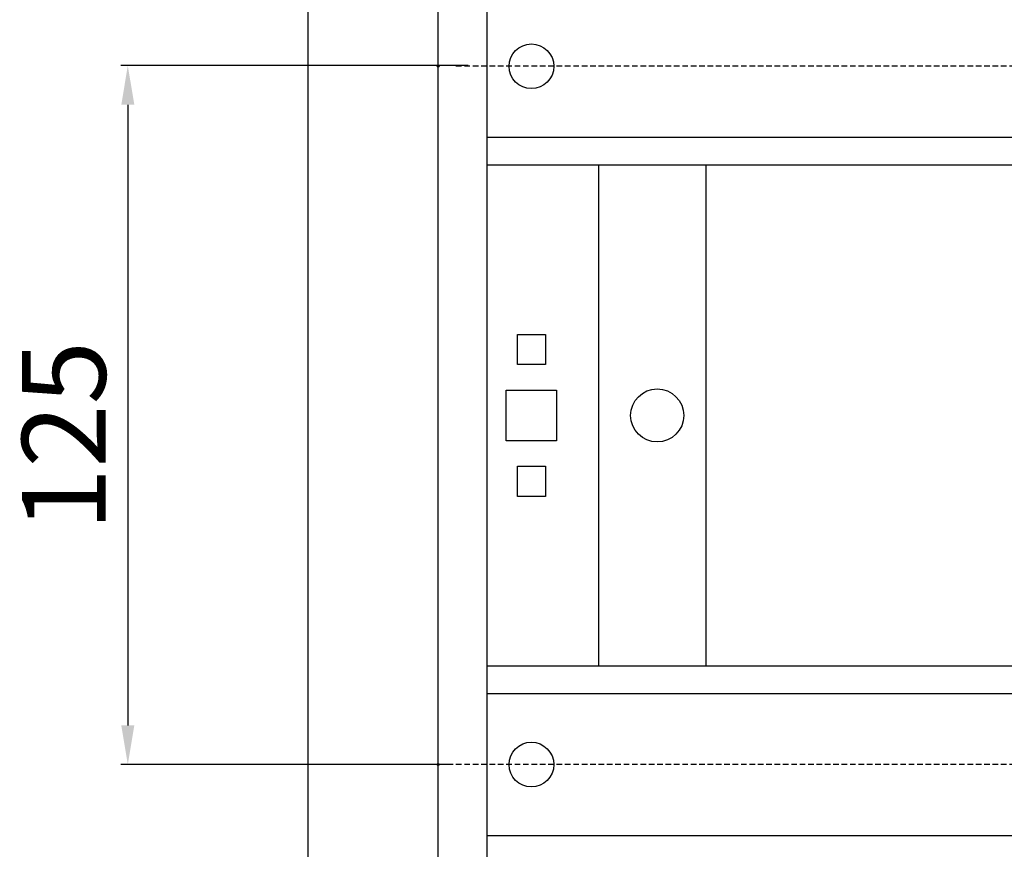
# Model space of a CAD drawing. Units: centimetres. Extents: x 816 to 3205, y 762 to 1726.
# Drawn here: x 1631 to 1807, y 1339 to 1487 of the extents above; entities that cross this region are included whole.
import ezdxf

# ---------------------------------------------------------------- set-up
doc = ezdxf.new("R2010")
doc.units = ezdxf.units.CM
doc.header["$MEASUREMENT"] = 0
doc.linetypes.add('штриховаяX2', pattern=[1.5, 1, -0.5])
doc.layers.add('dist', color=7, linetype='Continuous', lineweight=9)
doc.layers.add('layer 1', color=7, linetype='Continuous')
doc.dimstyles.new('ISO-25', dxfattribs={"dimtxt": 15, "dimasz": 15, "dimexe": 1.25, "dimexo": 0.625, "dimgap": 5, "dimtad": 1, "dimdec": 0, "dimtxsty": 'Standard', "dimcen": 2.5, "dimadec": 0, "dimazin": 0, "dimtfac": 1, "dimtdec": 0, "dimtmove": 0, "dimatfit": 3, "dimfxl": 0, "dimarcsym": 0})

# ---------------------------------------------------------------- blocks, each defined once
blk = doc.blocks.new('*D10')
at = {"layer": 'Defpoints', "color": 0}
for p in [(1711.43, 1479.21), (1649.89, 1354.09), (1708.73, 1354.09)]:
    blk.add_point(p, dxfattribs=at)
at = {"layer": 'dist', "color": 0, "lineweight": -2}
for p, q in [((1710.81, 1479.21), (1648.64, 1479.21)), ((1649.89, 1472.21), (1649.89, 1361.09)), ((1708.11, 1354.09), (1648.64, 1354.09))]:
    blk.add_line(p, q, dxfattribs=at)
at = {"layer": 'dist', "color": 0}
for points in [[(1648.73, 1472.21), (1651.06, 1472.21), (1649.89, 1479.21)], [(1648.73, 1361.09), (1651.06, 1361.09), (1649.89, 1354.09)]]:
    blk.add_solid(points, dxfattribs=at)
at = {"layer": 'dist', "color": 0, "insert": (1640.39, 1412.9), "char_height": 15, "attachment_point": 5, "rotation": 90}
blk.add_mtext('125', dxfattribs=at)

msp = doc.modelspace()

# ---------------------------------------------------------------- linework, layer by layer
at = {"layer": 'layer 1', "lineweight": 30}
for points, knots in [([(1682.11, 1636.59), (1682.11, 1636.59), (2302.11, 1636.59), (2302.11, 1636.59), (2302.11, 1636.59), (2302.11, 1636.59), (2302.11, 1196.58), (2302.11, 1196.58), (2302.11, 1196.58), (2302.11, 1196.58), (1682.11, 1196.58), (1682.11, 1196.58), (1682.11, 1196.58), (1682.11, 1196.58), (1682.11, 1636.59), (1682.11, 1636.59)], [0, 0, 0, 0, 0.25, 0.25, 0.25, 0.25, 0.5, 0.5, 0.5, 0.5, 0.75, 0.75, 0.75, 0.75, 1, 1, 1, 1]), ([(1705.41, 1210.38), (1705.41, 1210.38), (1968.81, 1210.38), (1968.81, 1210.38), (1968.81, 1210.38), (1968.81, 1210.38), (1968.81, 1622.79), (1968.81, 1622.79), (1968.81, 1622.79), (1968.81, 1622.79), (1705.41, 1622.79), (1705.41, 1622.79), (1705.41, 1622.79), (1705.41, 1622.79), (1705.41, 1210.38), (1705.41, 1210.38)], [0, 0, 0, 0, 0.25, 0.25, 0.25, 0.25, 0.5, 0.5, 0.5, 0.5, 0.75, 0.75, 0.75, 0.75, 1, 1, 1, 1]), ([(1726.11, 1479.09), (1726.11, 1481.3), (1724.32, 1483.09), (1722.11, 1483.09), (1722.11, 1483.09), (1719.9, 1483.09), (1718.11, 1481.3), (1718.11, 1479.09), (1718.11, 1479.09), (1718.11, 1476.88), (1719.9, 1475.09), (1722.11, 1475.09), (1722.11, 1475.09), (1724.32, 1475.09), (1726.11, 1476.88), (1726.11, 1479.09), (1726.11, 1479.09), (1726.11, 1479.09), (1726.11, 1479.09), (1726.11, 1479.09)], [0, 0, 0, 0, 0.2, 0.2, 0.2, 0.2, 0.4, 0.4, 0.4, 0.4, 0.6, 0.6, 0.6, 0.6, 0.8, 0.8, 0.8, 0.8, 1, 1, 1, 1]), ([(1705.57, 1479.09), (1705.57, 1479.09), (1705.41, 1479.26), (1705.41, 1479.26), (1705.41, 1479.26), (1705.41, 1479.26), (1705.24, 1479.09), (1705.24, 1479.09), (1705.24, 1479.09), (1705.24, 1479.09), (1705.41, 1478.92), (1705.41, 1478.92), (1705.41, 1478.92), (1705.41, 1478.92), (1705.57, 1479.09), (1705.57, 1479.09), (1705.57, 1479.09), (1705.57, 1479.09), (1705.57, 1479.09), (1705.57, 1479.09)], [0, 0, 0, 0, 0.2, 0.2, 0.2, 0.2, 0.4, 0.4, 0.4, 0.4, 0.6, 0.6, 0.6, 0.6, 0.8, 0.8, 0.8, 0.8, 1, 1, 1, 1]), ([(1705.57, 1479.09), (1705.57, 1479.18), (1705.5, 1479.26), (1705.41, 1479.26), (1705.41, 1479.26), (1705.32, 1479.26), (1705.24, 1479.18), (1705.24, 1479.09), (1705.24, 1479.09), (1705.24, 1479), (1705.32, 1478.92), (1705.41, 1478.92), (1705.41, 1478.92), (1705.5, 1478.92), (1705.57, 1479), (1705.57, 1479.09), (1705.57, 1479.09), (1705.57, 1479.09), (1705.57, 1479.09), (1705.57, 1479.09)], [0, 0, 0, 0, 0.2, 0.2, 0.2, 0.2, 0.4, 0.4, 0.4, 0.4, 0.6, 0.6, 0.6, 0.6, 0.8, 0.8, 0.8, 0.8, 1, 1, 1, 1]), ([(1724.61, 1431.09), (1724.61, 1431.09), (1719.61, 1431.09), (1719.61, 1431.09), (1719.61, 1431.09), (1719.61, 1431.09), (1719.61, 1425.69), (1719.61, 1425.69), (1719.61, 1425.69), (1719.61, 1425.69), (1724.61, 1425.69), (1724.61, 1425.69), (1724.61, 1425.69), (1724.61, 1425.69), (1724.61, 1431.09), (1724.61, 1431.09)], [0, 0, 0, 0, 0.25, 0.25, 0.25, 0.25, 0.5, 0.5, 0.5, 0.5, 0.75, 0.75, 0.75, 0.75, 1, 1, 1, 1]), ([(1726.61, 1421.14), (1726.61, 1421.14), (1717.61, 1421.14), (1717.61, 1421.14), (1717.61, 1421.14), (1717.61, 1421.14), (1717.61, 1412.04), (1717.61, 1412.04), (1717.61, 1412.04), (1717.61, 1412.04), (1726.61, 1412.04), (1726.61, 1412.04), (1726.61, 1412.04), (1726.61, 1412.04), (1726.61, 1421.14), (1726.61, 1421.14)], [0, 0, 0, 0, 0.25, 0.25, 0.25, 0.25, 0.5, 0.5, 0.5, 0.5, 0.75, 0.75, 0.75, 0.75, 1, 1, 1, 1]), ([(1749.36, 1416.59), (1749.36, 1419.21), (1747.23, 1421.34), (1744.61, 1421.34), (1744.61, 1421.34), (1741.99, 1421.34), (1739.86, 1419.21), (1739.86, 1416.59), (1739.86, 1416.59), (1739.86, 1413.96), (1741.99, 1411.84), (1744.61, 1411.84), (1744.61, 1411.84), (1747.23, 1411.84), (1749.36, 1413.96), (1749.36, 1416.59), (1749.36, 1416.59), (1749.36, 1416.59), (1749.36, 1416.59), (1749.36, 1416.59)], [0, 0, 0, 0, 0.2, 0.2, 0.2, 0.2, 0.4, 0.4, 0.4, 0.4, 0.6, 0.6, 0.6, 0.6, 0.8, 0.8, 0.8, 0.8, 1, 1, 1, 1]), ([(1724.61, 1407.49), (1724.61, 1407.49), (1719.61, 1407.49), (1719.61, 1407.49), (1719.61, 1407.49), (1719.61, 1407.49), (1719.61, 1402.09), (1719.61, 1402.09), (1719.61, 1402.09), (1719.61, 1402.09), (1724.61, 1402.09), (1724.61, 1402.09), (1724.61, 1402.09), (1724.61, 1402.09), (1724.61, 1407.49), (1724.61, 1407.49)], [0, 0, 0, 0, 0.25, 0.25, 0.25, 0.25, 0.5, 0.5, 0.5, 0.5, 0.75, 0.75, 0.75, 0.75, 1, 1, 1, 1]), ([(1726.11, 1354.09), (1726.11, 1356.3), (1724.32, 1358.09), (1722.11, 1358.09), (1722.11, 1358.09), (1719.9, 1358.09), (1718.11, 1356.29), (1718.11, 1354.09), (1718.11, 1354.09), (1718.11, 1351.88), (1719.9, 1350.09), (1722.11, 1350.09), (1722.11, 1350.09), (1724.32, 1350.09), (1726.11, 1351.88), (1726.11, 1354.09), (1726.11, 1354.09), (1726.11, 1354.09), (1726.11, 1354.09), (1726.11, 1354.09)], [0, 0, 0, 0, 0.2, 0.2, 0.2, 0.2, 0.4, 0.4, 0.4, 0.4, 0.6, 0.6, 0.6, 0.6, 0.8, 0.8, 0.8, 0.8, 1, 1, 1, 1]), ([(1705.57, 1354.09), (1705.57, 1354.09), (1705.41, 1354.25), (1705.41, 1354.25), (1705.41, 1354.25), (1705.41, 1354.25), (1705.24, 1354.09), (1705.24, 1354.09), (1705.24, 1354.09), (1705.24, 1354.09), (1705.41, 1353.92), (1705.41, 1353.92), (1705.41, 1353.92), (1705.41, 1353.92), (1705.57, 1354.09), (1705.57, 1354.09), (1705.57, 1354.09), (1705.57, 1354.09), (1705.57, 1354.09), (1705.57, 1354.09)], [0, 0, 0, 0, 0.2, 0.2, 0.2, 0.2, 0.4, 0.4, 0.4, 0.4, 0.6, 0.6, 0.6, 0.6, 0.8, 0.8, 0.8, 0.8, 1, 1, 1, 1]), ([(1705.57, 1354.09), (1705.57, 1354.18), (1705.5, 1354.25), (1705.41, 1354.25), (1705.41, 1354.25), (1705.32, 1354.25), (1705.24, 1354.18), (1705.24, 1354.09), (1705.24, 1354.09), (1705.24, 1354), (1705.32, 1353.92), (1705.41, 1353.92), (1705.41, 1353.92), (1705.5, 1353.92), (1705.57, 1354), (1705.57, 1354.09), (1705.57, 1354.09), (1705.57, 1354.09), (1705.57, 1354.09), (1705.57, 1354.09)], [0, 0, 0, 0, 0.2, 0.2, 0.2, 0.2, 0.4, 0.4, 0.4, 0.4, 0.6, 0.6, 0.6, 0.6, 0.8, 0.8, 0.8, 0.8, 1, 1, 1, 1])]:
    msp.add_open_spline(points, degree=3, knots=knots, dxfattribs=at)
for points in [[(1714.11, 1609.09), (1714.11, 1609.09), (1714.11, 1215.6), (1714.11, 1215.6)], [(1714.11, 1466.39), (1714.11, 1466.39), (1960.11, 1466.39), (1960.11, 1466.39)], [(1714.11, 1461.44), (1714.11, 1461.44), (1960.11, 1461.44), (1960.11, 1461.44)], [(1734.11, 1461.44), (1734.11, 1461.44), (1734.11, 1371.74), (1734.11, 1371.74)], [(1753.31, 1461.44), (1753.31, 1461.44), (1753.31, 1371.74), (1753.31, 1371.74)], [(1714.11, 1371.74), (1714.11, 1371.74), (1960.11, 1371.74), (1960.11, 1371.74)], [(1714.11, 1366.79), (1714.11, 1366.79), (1960.11, 1366.79), (1960.11, 1366.79)], [(1714.11, 1341.39), (1714.11, 1341.39), (1960.11, 1341.39), (1960.11, 1341.39)]]:
    msp.add_open_spline(points, degree=3, dxfattribs=at)
at = {"layer": 'layer 1', "linetype": 'штриховаяX2'}
for points in [[(1966.11, 1479.09), (1966.11, 1479.09), (1708.11, 1479.09), (1708.11, 1479.09)], [(1966.11, 1354.09), (1966.11, 1354.09), (1708.11, 1354.09), (1708.11, 1354.09)]]:
    msp.add_open_spline(points, degree=3, dxfattribs=at)

# ---------------------------------------------------------------- dimensions: what is measured, and where the dimension line sits
at = {"layer": 'dist'}
dim = msp.add_linear_dim(base=(1649.89, 1354.09), p1=(1711.43, 1479.21), p2=(1708.73, 1354.09), angle=90, dimstyle='ISO-25', override={"dimtxt": 15, "dimasz": 7, "dimgap": 2}, dxfattribs=at)
dim.commit()
dim.dimension.update_dxf_attribs({"geometry": '*D10', "text_midpoint": (1649.89, 1412.9), "dimtype": 160})

doc.saveas('drawing.dxf')
